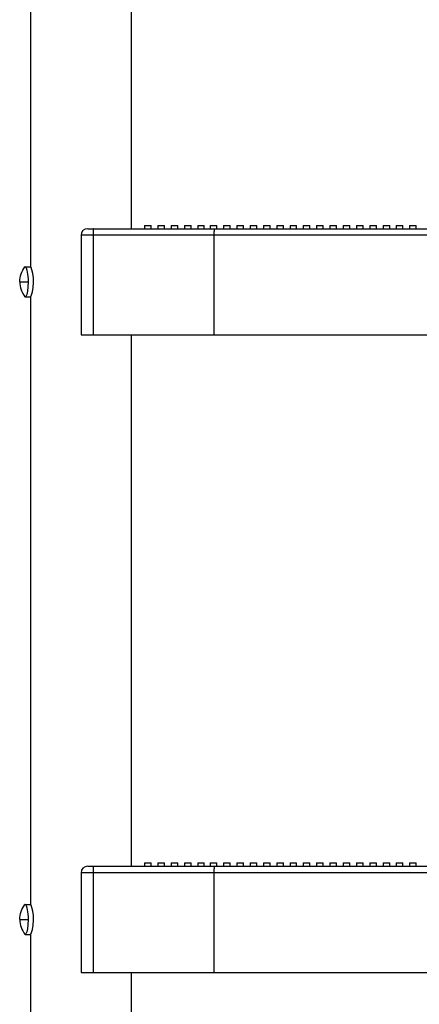
# Model space of a CAD drawing. Extents: x -16 to 92, y -118 to 12.
# Drawn here: x 63 to 71, y -92 to -73 of the extents above; entities that cross this region are included whole.
import ezdxf

# ---------------------------------------------------------------- set-up
doc = ezdxf.new("R2010")
doc.units = 0
doc.header["$LTSCALE"] = 6
doc.header["$MEASUREMENT"] = 0
doc.layers.get('0').update_dxf_attribs({"linetype": 'CONTINUOUS'})

msp = doc.modelspace()

# ---------------------------------------------------------------- linework, layer by layer
at = {"color": 7, "linetype": 'CONTINUOUS'}
for p, q in [((63.561, -66.301), (63.561, -77.739)), ((65.461, -77.019), (65.461, -67.019)), ((64.636, -77.019), (64.749, -77.019)), ((64.738, -77.075), (64.737, -77.097)), ((64.74, -77.056), (64.738, -77.075)), ((64.742, -77.04), (64.74, -77.056)), ((64.744, -77.029), (64.742, -77.04)), ((64.746, -77.022), (64.744, -77.029)), ((64.749, -77.019), (64.746, -77.022)), ((64.749, -77.019), (67.017, -77.019)), ((65.461, -77.019), (65.461, -77.019)), ((65.705, -76.957), (65.83, -76.957)), ((65.705, -76.957), (65.705, -77.019)), ((65.83, -77.019), (65.83, -76.957)), ((65.955, -76.957), (66.08, -76.957)), ((65.955, -76.957), (65.955, -77.019)), ((66.08, -77.019), (66.08, -76.957)), ((66.205, -76.957), (66.33, -76.957)), ((66.205, -76.957), (66.205, -77.019)), ((66.33, -77.019), (66.33, -76.957)), ((66.455, -76.957), (66.58, -76.957)), ((66.455, -76.957), (66.455, -77.019)), ((66.58, -77.019), (66.58, -76.957)), ((66.705, -76.957), (66.83, -76.957)), ((66.705, -76.957), (66.705, -77.019)), ((66.83, -77.019), (66.83, -76.957)), ((66.942, -76.957), (67.005, -76.957)), ((66.942, -76.957), (66.942, -77.019)), ((67.005, -76.957), (67.067, -76.957)), ((67.012, -77.082), (67.011, -77.102)), ((67.013, -77.064), (67.012, -77.082)), ((67.014, -77.036), (67.013, -77.049)), ((67.013, -77.049), (67.013, -77.064)), ((67.015, -77.027), (67.014, -77.036)), ((67.016, -77.021), (67.015, -77.027)), ((67.017, -77.019), (67.016, -77.021)), ((67.017, -77.019), (82.005, -77.019)), ((67.067, -77.019), (67.067, -76.957)), ((67.192, -76.957), (67.255, -76.957)), ((67.192, -76.957), (67.192, -77.019)), ((67.255, -76.957), (67.317, -76.957)), ((67.317, -77.019), (67.317, -76.957)), ((67.442, -76.957), (67.505, -76.957)), ((67.442, -76.957), (67.442, -77.019)), ((67.505, -76.957), (67.567, -76.957)), ((67.567, -77.019), (67.567, -76.957)), ((67.692, -76.957), (67.755, -76.957)), ((67.692, -76.957), (67.692, -77.019)), ((67.755, -76.957), (67.817, -76.957)), ((67.817, -77.019), (67.817, -76.957)), ((67.942, -76.957), (68.005, -76.957)), ((67.942, -76.957), (67.942, -77.019)), ((68.005, -76.957), (68.067, -76.957)), ((68.067, -77.019), (68.067, -76.957)), ((68.192, -76.957), (68.255, -76.957)), ((68.192, -76.957), (68.192, -77.019)), ((68.255, -76.957), (68.317, -76.957)), ((68.317, -77.019), (68.317, -76.957)), ((68.442, -76.957), (68.505, -76.957)), ((68.442, -76.957), (68.442, -77.019)), ((68.505, -76.957), (68.567, -76.957)), ((68.567, -77.019), (68.567, -76.957)), ((68.692, -76.957), (68.755, -76.957)), ((68.692, -76.957), (68.692, -77.019)), ((68.755, -76.957), (68.817, -76.957)), ((68.817, -77.019), (68.817, -76.957)), ((68.942, -76.957), (69.005, -76.957)), ((68.942, -76.957), (68.942, -77.019)), ((69.005, -76.957), (69.067, -76.957)), ((69.067, -77.019), (69.067, -76.957)), ((69.192, -76.957), (69.255, -76.957)), ((69.192, -76.957), (69.192, -77.019)), ((69.255, -76.957), (69.317, -76.957)), ((69.317, -77.019), (69.317, -76.957)), ((69.442, -76.957), (69.505, -76.957)), ((69.442, -76.957), (69.442, -77.019)), ((69.505, -76.957), (69.567, -76.957)), ((69.567, -77.019), (69.567, -76.957)), ((69.692, -76.957), (69.755, -76.957)), ((69.692, -76.957), (69.692, -77.019)), ((69.755, -76.957), (69.817, -76.957)), ((69.817, -77.019), (69.817, -76.957)), ((69.942, -76.957), (70.005, -76.957)), ((69.942, -76.957), (69.942, -77.019)), ((70.005, -76.957), (70.067, -76.957)), ((70.067, -77.019), (70.067, -76.957)), ((70.192, -76.957), (70.255, -76.957)), ((70.192, -76.957), (70.192, -77.019)), ((70.255, -76.957), (70.317, -76.957)), ((70.317, -77.019), (70.317, -76.957)), ((70.442, -76.957), (70.505, -76.957)), ((70.442, -76.957), (70.442, -77.019)), ((70.505, -76.957), (70.567, -76.957)), ((70.567, -77.019), (70.567, -76.957)), ((70.692, -76.957), (70.755, -76.957)), ((70.692, -76.957), (70.692, -77.019)), ((70.755, -76.957), (70.817, -76.957)), ((70.817, -77.019), (70.817, -76.957)), ((64.511, -77.144), (64.511, -79.019)), ((64.736, -77.144), (64.511, -77.144)), ((64.737, -77.097), (64.736, -77.12)), ((64.736, -77.12), (64.736, -77.144)), ((67.011, -77.144), (64.736, -77.144)), ((64.736, -77.144), (64.736, -79.019)), ((67.011, -77.102), (67.011, -77.123)), ((67.011, -77.123), (67.011, -77.144)), ((67.011, -77.144), (67.011, -79.019)), ((82.011, -77.144), (67.011, -77.144)), ((63.396, -77.835), (63.413, -77.802)), ((63.413, -77.802), (63.433, -77.769)), ((63.433, -77.769), (63.455, -77.738)), ((63.455, -77.738), (63.455, -77.739)), ((63.455, -77.738), (63.455, -77.738)), ((63.455, -77.738), (63.455, -77.738)), ((63.455, -77.738), (63.455, -77.738)), ((63.456, -77.738), (63.455, -77.738)), ((63.455, -77.739), (63.456, -77.739)), ((63.456, -77.738), (63.456, -77.738)), ((63.457, -77.738), (63.456, -77.738)), ((63.456, -77.739), (63.457, -77.739)), ((63.456, -77.739), (63.456, -77.739)), ((63.458, -77.738), (63.457, -77.738)), ((63.457, -77.739), (63.458, -77.739)), ((63.459, -77.738), (63.458, -77.738)), ((63.458, -77.739), (63.459, -77.739)), ((63.46, -77.738), (63.459, -77.738)), ((63.459, -77.739), (63.46, -77.739)), ((63.46, -77.738), (63.561, -77.738)), ((63.46, -77.739), (63.478, -77.756)), ((63.46, -77.739), (63.563, -77.739)), ((63.478, -77.756), (63.494, -77.803)), ((63.494, -77.803), (63.506, -77.876)), ((63.555, -77.738), (63.556, -77.738)), ((63.556, -77.739), (63.555, -77.738)), ((63.556, -77.738), (63.557, -77.738)), ((63.557, -77.739), (63.556, -77.739)), ((63.557, -77.738), (63.56, -77.738)), ((63.56, -77.739), (63.557, -77.739)), ((63.56, -77.738), (63.561, -77.738)), ((63.563, -77.739), (63.56, -77.739)), ((63.571, -77.752), (63.563, -77.739)), ((63.586, -77.796), (63.571, -77.752)), ((63.602, -77.863), (63.586, -77.796)), ((63.357, -78.019), (63.359, -77.982)), ((63.359, -77.982), (63.363, -77.944)), ((63.363, -77.944), (63.371, -77.907)), ((63.371, -77.907), (63.382, -77.871)), ((63.382, -77.871), (63.396, -77.835)), ((63.506, -77.876), (63.514, -77.965)), ((63.514, -77.965), (63.515, -78.021)), ((63.614, -77.944), (63.602, -77.863)), ((63.618, -78.034), (63.614, -77.944)), ((63.357, -78.019), (63.36, -78.02)), ((63.357, -78.019), (63.359, -78.057)), ((63.359, -78.057), (63.363, -78.095)), ((63.36, -78.02), (63.368, -78.02)), ((63.363, -78.095), (63.371, -78.132)), ((63.368, -78.02), (63.381, -78.02)), ((63.371, -78.132), (63.382, -78.168)), ((63.381, -78.02), (63.398, -78.02)), ((63.382, -78.168), (63.396, -78.203)), ((63.396, -78.203), (63.413, -78.237)), ((63.398, -78.02), (63.421, -78.021)), ((63.421, -78.021), (63.448, -78.021)), ((63.448, -78.021), (63.48, -78.021)), ((63.48, -78.021), (63.515, -78.021)), ((63.502, -78.194), (63.489, -78.256)), ((63.512, -78.113), (63.502, -78.194)), ((63.515, -78.021), (63.512, -78.113)), ((63.596, -78.208), (63.611, -78.127)), ((63.611, -78.127), (63.618, -78.034)), ((63.413, -78.237), (63.433, -78.27)), ((63.433, -78.27), (63.455, -78.3)), ((63.455, -78.3), (63.455, -78.3)), ((63.455, -78.3), (63.455, -78.3)), ((63.456, -78.301), (63.455, -78.3)), ((63.456, -78.301), (63.456, -78.301)), ((63.457, -78.301), (63.456, -78.301)), ((63.458, -78.301), (63.457, -78.301)), ((63.459, -78.301), (63.458, -78.301)), ((63.46, -78.301), (63.459, -78.301)), ((63.472, -78.293), (63.46, -78.301)), ((63.46, -78.301), (63.563, -78.301)), ((63.489, -78.256), (63.472, -78.293)), ((63.561, -78.301), (63.561, -89.739)), ((63.563, -78.301), (63.567, -78.296)), ((63.567, -78.296), (63.58, -78.266)), ((63.58, -78.266), (63.596, -78.208)), ((64.511, -79.019), (64.736, -79.019)), ((64.736, -79.019), (67.011, -79.019)), ((65.461, -89.019), (65.461, -79.019)), ((67.011, -79.019), (82.011, -79.019)), ((64.636, -89.019), (64.749, -89.019)), ((64.737, -89.097), (64.736, -89.12)), ((64.736, -89.12), (64.736, -89.144)), ((64.738, -89.075), (64.737, -89.097)), ((64.74, -89.056), (64.738, -89.075)), ((64.742, -89.04), (64.74, -89.056)), ((64.744, -89.029), (64.742, -89.04)), ((64.746, -89.022), (64.744, -89.029)), ((64.749, -89.019), (64.746, -89.022)), ((64.749, -89.019), (67.017, -89.019)), ((65.461, -89.019), (65.461, -89.019)), ((65.705, -88.957), (65.705, -89.019)), ((65.705, -88.957), (65.83, -88.957)), ((65.83, -89.019), (65.83, -88.957)), ((65.955, -88.957), (65.955, -89.019)), ((65.955, -88.957), (66.08, -88.957)), ((66.08, -89.019), (66.08, -88.957)), ((66.205, -88.957), (66.205, -89.019)), ((66.205, -88.957), (66.33, -88.957)), ((66.33, -89.019), (66.33, -88.957)), ((66.455, -88.957), (66.455, -89.019)), ((66.455, -88.957), (66.58, -88.957)), ((66.58, -89.019), (66.58, -88.957)), ((66.705, -88.957), (66.705, -89.019)), ((66.705, -88.957), (66.83, -88.957)), ((66.83, -89.019), (66.83, -88.957)), ((66.942, -88.957), (66.942, -89.019)), ((66.942, -88.957), (67.005, -88.957)), ((67.005, -88.957), (67.067, -88.957)), ((67.012, -89.082), (67.011, -89.102)), ((67.011, -89.102), (67.011, -89.123)), ((67.011, -89.123), (67.011, -89.144)), ((67.013, -89.064), (67.012, -89.082)), ((67.014, -89.036), (67.013, -89.049)), ((67.013, -89.049), (67.013, -89.064)), ((67.015, -89.027), (67.014, -89.036)), ((67.016, -89.021), (67.015, -89.027)), ((67.017, -89.019), (67.016, -89.021)), ((67.017, -89.019), (82.005, -89.019)), ((67.067, -89.019), (67.067, -88.957)), ((67.192, -88.957), (67.192, -89.019)), ((67.192, -88.957), (67.255, -88.957)), ((67.255, -88.957), (67.317, -88.957)), ((67.317, -89.019), (67.317, -88.957)), ((67.442, -88.957), (67.442, -89.019)), ((67.442, -88.957), (67.505, -88.957)), ((67.505, -88.957), (67.567, -88.957)), ((67.567, -89.019), (67.567, -88.957)), ((67.692, -88.957), (67.692, -89.019)), ((67.692, -88.957), (67.755, -88.957)), ((67.755, -88.957), (67.817, -88.957)), ((67.817, -89.019), (67.817, -88.957)), ((67.942, -88.957), (67.942, -89.019)), ((67.942, -88.957), (68.005, -88.957)), ((68.005, -88.957), (68.067, -88.957)), ((68.067, -89.019), (68.067, -88.957)), ((68.192, -88.957), (68.192, -89.019)), ((68.192, -88.957), (68.255, -88.957)), ((68.255, -88.957), (68.317, -88.957)), ((68.317, -89.019), (68.317, -88.957)), ((68.442, -88.957), (68.442, -89.019)), ((68.442, -88.957), (68.505, -88.957)), ((68.505, -88.957), (68.567, -88.957)), ((68.567, -89.019), (68.567, -88.957)), ((68.692, -88.957), (68.692, -89.019)), ((68.692, -88.957), (68.755, -88.957)), ((68.755, -88.957), (68.817, -88.957)), ((68.817, -89.019), (68.817, -88.957)), ((68.942, -88.957), (68.942, -89.019)), ((68.942, -88.957), (69.005, -88.957)), ((69.005, -88.957), (69.067, -88.957)), ((69.067, -89.019), (69.067, -88.957)), ((69.192, -88.957), (69.192, -89.019)), ((69.192, -88.957), (69.255, -88.957)), ((69.255, -88.957), (69.317, -88.957)), ((69.317, -89.019), (69.317, -88.957)), ((69.442, -88.957), (69.442, -89.019)), ((69.442, -88.957), (69.505, -88.957)), ((69.505, -88.957), (69.567, -88.957)), ((69.567, -89.019), (69.567, -88.957)), ((69.692, -88.957), (69.692, -89.019)), ((69.692, -88.957), (69.755, -88.957)), ((69.755, -88.957), (69.817, -88.957)), ((69.817, -89.019), (69.817, -88.957)), ((69.942, -88.957), (69.942, -89.019)), ((69.942, -88.957), (70.005, -88.957)), ((70.005, -88.957), (70.067, -88.957)), ((70.067, -89.019), (70.067, -88.957)), ((70.192, -88.957), (70.192, -89.019)), ((70.192, -88.957), (70.255, -88.957)), ((70.255, -88.957), (70.317, -88.957)), ((70.317, -89.019), (70.317, -88.957)), ((70.442, -88.957), (70.442, -89.019)), ((70.442, -88.957), (70.505, -88.957)), ((70.505, -88.957), (70.567, -88.957)), ((70.567, -89.019), (70.567, -88.957)), ((70.692, -88.957), (70.692, -89.019)), ((70.692, -88.957), (70.755, -88.957)), ((70.755, -88.957), (70.817, -88.957)), ((70.817, -89.019), (70.817, -88.957)), ((64.736, -89.144), (64.511, -89.144)), ((64.511, -89.144), (64.511, -91.019)), ((64.736, -89.144), (64.736, -91.019)), ((67.011, -89.144), (64.736, -89.144)), ((82.011, -89.144), (67.011, -89.144)), ((67.011, -89.144), (67.011, -91.019)), ((63.371, -89.907), (63.382, -89.871)), ((63.382, -89.871), (63.396, -89.835)), ((63.396, -89.835), (63.413, -89.802)), ((63.413, -89.802), (63.433, -89.769)), ((63.433, -89.769), (63.455, -89.738)), ((63.456, -89.738), (63.455, -89.738)), ((63.455, -89.738), (63.455, -89.738)), ((63.455, -89.738), (63.455, -89.738)), ((63.455, -89.738), (63.455, -89.738)), ((63.455, -89.738), (63.455, -89.739)), ((63.455, -89.739), (63.456, -89.739)), ((63.457, -89.738), (63.456, -89.738)), ((63.456, -89.738), (63.456, -89.738)), ((63.456, -89.739), (63.456, -89.739)), ((63.456, -89.739), (63.457, -89.739)), ((63.458, -89.738), (63.457, -89.738)), ((63.457, -89.739), (63.458, -89.739)), ((63.459, -89.738), (63.458, -89.738)), ((63.458, -89.739), (63.459, -89.739)), ((63.46, -89.738), (63.459, -89.738)), ((63.459, -89.739), (63.46, -89.739)), ((63.46, -89.738), (63.561, -89.738)), ((63.46, -89.739), (63.563, -89.739)), ((63.46, -89.739), (63.478, -89.756)), ((63.478, -89.756), (63.494, -89.803)), ((63.494, -89.803), (63.506, -89.876)), ((63.506, -89.876), (63.514, -89.965)), ((63.556, -89.739), (63.555, -89.738)), ((63.555, -89.738), (63.556, -89.738)), ((63.556, -89.738), (63.557, -89.738)), ((63.557, -89.739), (63.556, -89.739)), ((63.557, -89.738), (63.56, -89.738)), ((63.56, -89.739), (63.557, -89.739)), ((63.56, -89.738), (63.561, -89.738)), ((63.563, -89.739), (63.56, -89.739)), ((63.571, -89.752), (63.563, -89.739)), ((63.586, -89.796), (63.571, -89.752)), ((63.602, -89.863), (63.586, -89.796)), ((63.614, -89.944), (63.602, -89.863)), ((63.357, -90.019), (63.359, -89.982)), ((63.357, -90.019), (63.359, -90.057)), ((63.357, -90.019), (63.36, -90.02)), ((63.359, -89.982), (63.363, -89.944)), ((63.359, -90.057), (63.363, -90.095)), ((63.36, -90.02), (63.368, -90.02)), ((63.363, -89.944), (63.371, -89.907)), ((63.368, -90.02), (63.381, -90.02)), ((63.381, -90.02), (63.398, -90.02)), ((63.398, -90.02), (63.421, -90.021)), ((63.421, -90.021), (63.448, -90.021)), ((63.448, -90.021), (63.48, -90.021)), ((63.48, -90.021), (63.515, -90.021)), ((63.515, -90.021), (63.512, -90.113)), ((63.514, -89.965), (63.515, -90.021)), ((63.611, -90.127), (63.618, -90.034)), ((63.618, -90.034), (63.614, -89.944)), ((63.363, -90.095), (63.371, -90.132)), ((63.371, -90.132), (63.382, -90.168)), ((63.382, -90.168), (63.396, -90.203)), ((63.396, -90.203), (63.413, -90.237)), ((63.413, -90.237), (63.433, -90.27)), ((63.502, -90.194), (63.489, -90.256)), ((63.512, -90.113), (63.502, -90.194)), ((63.58, -90.266), (63.596, -90.208)), ((63.596, -90.208), (63.611, -90.127)), ((63.433, -90.27), (63.455, -90.3)), ((63.456, -90.301), (63.455, -90.3)), ((63.455, -90.3), (63.455, -90.3)), ((63.455, -90.3), (63.455, -90.3)), ((63.457, -90.301), (63.456, -90.301)), ((63.456, -90.301), (63.456, -90.301)), ((63.458, -90.301), (63.457, -90.301)), ((63.459, -90.301), (63.458, -90.301)), ((63.46, -90.301), (63.459, -90.301)), ((63.472, -90.293), (63.46, -90.301)), ((63.46, -90.301), (63.563, -90.301)), ((63.489, -90.256), (63.472, -90.293)), ((63.561, -90.301), (63.561, -101.738)), ((63.563, -90.301), (63.567, -90.296)), ((63.567, -90.296), (63.58, -90.266)), ((64.511, -91.019), (64.736, -91.019)), ((64.736, -91.019), (67.011, -91.019)), ((65.461, -101.019), (65.461, -91.019)), ((67.011, -91.019), (82.011, -91.019))]:
    msp.add_line(p, q, dxfattribs=at)
for centre in [(64.636, -77.144), (64.636, -89.144)]:
    msp.add_arc(centre, 0.125, 90, 180, dxfattribs=at)

doc.saveas('drawing.dxf')
